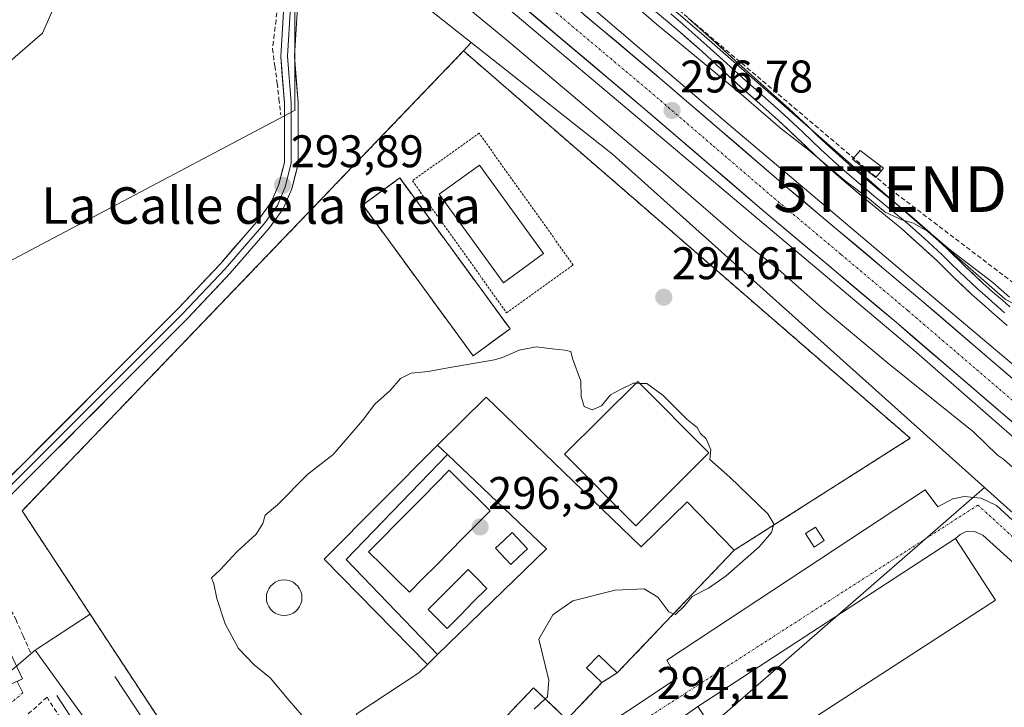
# Model space of a CAD drawing. Units: metres. Extents: x 587489 to 590965, y 4687339 to 4689698.
# Drawn here: x 588050 to 588266, y 4687814 to 4687964 of the extents above; entities that cross this region are included whole.
import ezdxf
from ezdxf.enums import TextEntityAlignment as Align

# ---------------------------------------------------------------- set-up
doc = ezdxf.new("R2010")
doc.units = ezdxf.units.M
doc.header["$MEASUREMENT"] = 0
for name, pattern in [('TRAZO_Y_PUNTO', [1, 0.5, -0.25, 0, -0.25]), ('TRAZOS', [0.75, 0.5, -0.25]), ('TRAZOSX2', [1.5, 1, -0.5])]:
    doc.linetypes.add(name, pattern=pattern)
doc.layers.get('0').update_dxf_attribs({"lineweight": 5})
for name, color, linetype, lineweight in [('Alambrada', 19, 'TRAZOS', 0), ('Arcén (en calzada doble)', 9, 'Continuous', 13), ('Carretera de calzada única', 19, 'Continuous', 13), ('Carretera de calzada única Cxs', 19, 'Continuous', 13), ('Carretera de calzada única eje', 19, 'TRAZO_Y_PUNTO', 0), ('Carátula', 7, 'Continuous', 5), ('Conducción de hidrocarburos lineal', 6, 'TRAZOSX2', 0), ('Corriente artificial lineal', 5, 'TRAZOSX2', 13), ('Cultivos herbáceos CxS', 92, 'Continuous', 0), ('Cultivos leñosos CxS', 92, 'Continuous', 0), ('Curva de nivel normal', 36, 'Continuous', 0), ('Edificación', 1, 'Continuous', 13), ('Edificación Cxs', 1, 'Continuous', 13), ('Edificación ligera', 1, 'Continuous', 0), ('Edificación ligera Cxs', 1, 'Continuous', 0), ('Elemento construido', 1, 'Continuous', 0), ('Explanada', 19, 'Continuous', 0), ('Explanada Cxs', 19, 'Continuous', 0), ('Instalación deportiva', 135, 'TRAZOSX2', 0), ('Instalación deportiva CxS', 135, 'Continuous', 0), ('Layer 0', 7, 'Continuous', 0), ('Muro lineal', 1, 'TRAZOSX2', 13), ('Núcleo urbano CxS', 19, 'Continuous', 0), ('Piscina', 142, 'Continuous', 0), ('Piscina CxS', 142, 'Continuous', 0), ('Pista deportiva', 19, 'Continuous', 0), ('Pista deportiva Cxs', 19, 'Continuous', 0), ('Punto de cota en terreno', 7, 'Continuous', 0), ('Rótulo de punto de cota en terreno', 19, 'Continuous', 0), ('Texto cartográfico', 19, 'Continuous', 0), ('Torre de tendido puntual', 7, 'Continuous', 0), ('Vía urbana eje', 5, 'TRAZO_Y_PUNTO', 0)]:
    doc.layers.add(name, color=color, linetype=linetype, lineweight=lineweight)
doc.styles.add('Arial', font='txt', dxfattribs={"height": 0.2})

# ---------------------------------------------------------------- blocks, each defined once
blk = doc.blocks.new('*U154')
at = {"layer": 'Cultivos herbáceos CxS', "color": 92, "linetype": 'Continuous', "lineweight": 0}
for points in [[(588048.0039, 4688009.3059, 293.7405), (588070.6407, 4687996.5727, 293.7426), (588055.0773, 4687961.2025, 293.7057), (588033.8549, 4687942.8101, 293.6649)], [(588002.1717, 4687887.0457, 293.8001), (588110.4483, 4687944.3319, 293.9368), (588110.4305, 4687944.4921, 293.9388), (588110.4307, 4687990.0547, 294.122), (588116.5827, 4687984.8045, 294.0535), (588149.0724, 4687959.1426, 294.3698), (588147.3801, 4687957.2801, 294.4892), (588050.6501, 4687856.5301, 294.1961), (588065.5209, 4687833.9274, 294.1568), (588053.4999, 4687826.0215, 294.064), (588051.0303, 4687823.9143, 294.0892), (588049.9053, 4687822.9545, 294.0943)]]:
    blk.add_polyline3d(points, dxfattribs=at)
blk = doc.blocks.new('5PATER')
at = {"layer": 'Carátula', "linetype": 'Continuous', "lineweight": 5}
h = blk.add_hatch(color=250, dxfattribs=at)
edge = h.paths.add_edge_path()
edge.add_ellipse((0, 0.01), major_axis=(-1.33, -1.34), ratio=0.999422, start_angle=0, end_angle=360)
blk = doc.blocks.new('5TTEND')
blk.add_text('5TTEND', height=10).set_placement((0, 0), align=Align.MIDDLE_CENTER)
blk = doc.blocks.new('*U228')
at = {"layer": 'Carretera de calzada única Cxs', "color": 19, "linetype": 'Continuous', "lineweight": 13}
for points in [[(588173.77, 4687965.29, 296.7), (588177.31, 4687962.3, 296.7), (588180.86, 4687959.32, 296.69), (588184.41, 4687956.33, 296.69), (588187.95, 4687953.35, 296.69), (588191.5, 4687950.36, 296.67), (588195.29, 4687947.11, 296.68), (588199.08, 4687943.85, 296.66), (588202.87, 4687940.6, 296.66), (588206.66, 4687937.34, 296.67), (588210.45, 4687934.09, 296.66), (588214.24, 4687930.83, 296.64), (588218.03, 4687927.58, 296.62), (588221.7, 4687924.5, 296.62), (588225.37, 4687921.41, 296.61), (588229.04, 4687918.33, 296.64), (588232.72, 4687915.24, 296.59), (588236.39, 4687912.16, 296.63), (588240.06, 4687909.07, 296.63), (588243.73, 4687905.99, 296.56), (588247.4, 4687902.9, 296.56), (588251.08, 4687899.75, 296.58), (588254.76, 4687896.59, 296.56), (588258.44, 4687893.44, 296.56), (588262.12, 4687890.28, 296.51), (588265.8, 4687887.13, 296.52), (588269.48, 4687883.98, 296.49)], [(588267.87, 4687875.79, 296.42), (588264.19, 4687878.94, 296.46), (588260.52, 4687882.09, 296.42), (588256.85, 4687885.23, 296.5), (588253.18, 4687888.38, 296.53), (588249.5, 4687891.53, 296.49), (588245.83, 4687894.68, 296.53), (588242.16, 4687897.83, 296.54), (588238.49, 4687900.92, 296.52), (588234.81, 4687904, 296.55), (588231.14, 4687907.09, 296.55), (588227.47, 4687910.18, 296.57), (588223.79, 4687913.26, 296.56), (588220.12, 4687916.35, 296.52), (588216.44, 4687919.43, 296.6), (588212.77, 4687922.52, 296.56), (588208.98, 4687925.77, 296.57), (588205.2, 4687929.02, 296.6), (588201.41, 4687932.27, 296.61), (588197.62, 4687935.53, 296.64), (588193.83, 4687938.78, 296.67), (588190.05, 4687942.03, 296.63), (588186.26, 4687945.28, 296.67), (588182.71, 4687948.27, 296.67), (588179.15, 4687951.26, 296.63), (588175.6, 4687954.25, 296.64), (588172.04, 4687957.24, 296.63), (588168.49, 4687960.24, 296.66), (588164.94, 4687963.23, 296.64), (588161.38, 4687966.22, 296.69)]]:
    blk.add_polyline3d(points, dxfattribs=at)

msp = doc.modelspace()

# ---------------------------------------------------------------- linework, layer by layer
at = {"layer": 'Alambrada', "color": 19, "linetype": 'TRAZOS', "lineweight": 0}
for points in [[(588206.68, 4687847.92, 295.18), (588245.27, 4687872.43, 294.22), (588147.38, 4687957.28, 294.34), (588050.65, 4687856.53, 293.95), (588106.58, 4687771.52, 294.26), (588137.46, 4687791.28, 295.02)], [(588156.8, 4687899.93, 294.95), (588171.41, 4687910.37, 294.8), (588150.77, 4687939.27, 294.88), (588136.16, 4687928.83, 294.9), (588156.8, 4687899.93, 294.95)], [(588149.47, 4687890.5, 294.94), (588157.56, 4687896.42, 294.92), (588133.39, 4687929.45, 294.88), (588125.29, 4687923.53, 294.81), (588149.47, 4687890.5, 294.94)]]:
    msp.add_polyline3d(points, dxfattribs=at)
at = {"layer": 'Arcén (en calzada doble)', "color": 9, "linetype": 'Continuous', "lineweight": 13}
for points in [[(588119.63, 4688014.41), (588125.21, 4688009.83), (588205.59, 4687941.07), (588247.57, 4687905.6), (588280.7, 4687877.72), (588313.85, 4687848.56), (588334.55, 4687828.87), (588354.97, 4687806.92), (588373.76, 4687785.59), (588389.99, 4687762.92), (588410.22, 4687733.21), (588425.55, 4687706.64), (588433.33, 4687686.74), (588433.35, 4687686.7)], [(588423.37, 4687685.09), (588423.36, 4687685.11), (588416.53, 4687696.56), (588401.18, 4687724.41), (588376.31, 4687760.83), (588352.52, 4687791.13), (588328.46, 4687817.54), (588304.8, 4687840.41), (588246.05, 4687891.76), (588148.97, 4687973.48), (588116.82, 4688000.72), (588114.93, 4688002.33)]]:
    msp.add_lwpolyline(points, dxfattribs=at)
at = {"layer": 'Carretera de calzada única', "color": 19, "linetype": 'Continuous', "lineweight": 13}
for points in [[(588433.35, 4687686.7), (588427.27, 4687699.62), (588424.42, 4687705.2), (588421.21, 4687710.56), (588413.4, 4687722.04), (588404.48, 4687737.4), (588398.45, 4687746.74), (588381.77, 4687770.47), (588366.74, 4687789.51), (588356.89, 4687801.37), (588337.91, 4687822.31), (588328.48, 4687831.77), (588309.95, 4687849.28), (588247.4, 4687902.9), (588218.03, 4687927.58), (588191.5, 4687950.36), (588156.03, 4687980.21), (588134.56, 4687998.92), (588118.71, 4688012.04)], [(588115.94, 4688004.92), (588129.4, 4687993.78), (588150.72, 4687975.19), (588186.26, 4687945.28), (588212.77, 4687922.52), (588242.16, 4687897.83), (588304.59, 4687844.3), (588318.21, 4687831.51), (588332.13, 4687817.74), (588345.97, 4687802.68), (588355.63, 4687791.42), (588370.54, 4687772.94), (588380.65, 4687759.27), (588391.91, 4687743.11), (588397.78, 4687734.03), (588406.61, 4687718.81), (588415.09, 4687703.31), (588419.17, 4687694.76), (588423.37, 4687685.09)]]:
    msp.add_lwpolyline(points, dxfattribs=at)
at = {"layer": 'Carretera de calzada única eje', "color": 19, "linetype": 'TRAZO_Y_PUNTO', "lineweight": 0}
msp.add_lwpolyline([(588117.32, 4688008.47), (588131.98, 4687996.35), (588142.64, 4687987.05), (588153.38, 4687977.7), (588171.14, 4687962.74), (588188.88, 4687947.82), (588202.13, 4687936.44), (588215.4, 4687925.05), (588230.09, 4687912.71), (588244.78, 4687900.36), (588275.99, 4687873.6), (588307.27, 4687846.79), (588314.08, 4687840.39), (588323.34, 4687831.64), (588330.31, 4687824.75), (588335.02, 4687820.03), (588341.94, 4687812.49)], dxfattribs=at)
at = {"layer": 'Conducción de hidrocarburos lineal', "color": 6, "linetype": 'TRAZOSX2', "lineweight": 0}
msp.add_polyline3d([(587973.57, 4688157.57, 294.04), (588074.03, 4688069.72, 294.12), (588113.5, 4688032.9, 294.66), (588149.96, 4688004.01, 294.49), (588240.88, 4687927.01, 294.76), (588306.54, 4687877.02, 293.48), (588344.69, 4687841.56, 293.41), (588394.07, 4687783.01, 293.11), (588420.52, 4687748.31, 292.78), (588466.1, 4687641.02, 294.49), (588499.75, 4687606.67, 294.25), (588515.94, 4687600.46, 295.23), (588538.47, 4687597.91, 295.7), (588543.37, 4687575.55, 295.51), (588524.19, 4687559.54, 294.6), (588506.72, 4687541.7, 294.05), (588499.77, 4687514.92, 293.72), (588496.79, 4687480.21, 293.58), (588492.41, 4687404.81, 293.38), (588517.7, 4687395.17, 293.28), (588548.87, 4687354.01, 293.14)], dxfattribs=at)
at = {"layer": 'Corriente artificial lineal', "color": 5, "linetype": 'TRAZOSX2', "lineweight": 13}
for points in [[(588096.68, 4688004.03, 294.22), (588096.29, 4688003, 294.06), (588099.4, 4688000.24, 294.1), (588102.52, 4687997.48, 293.98), (588105.63, 4687994.73, 293.97), (588108.75, 4687991.97, 293.95), (588108.31, 4687987.24, 293.91), (588107.88, 4687982.52, 293.9), (588107.48, 4687977.9, 293.91), (588107.08, 4687973.27, 293.92), (588106.68, 4687968.65, 293.9), (588106.29, 4687964.03, 293.98), (588105.89, 4687960.89, 293.98), (588105.49, 4687957.76, 293.95), (588106.01, 4687953.99, 293.92), (588106.53, 4687950.22, 293.94), (588106.92, 4687946.76, 293.93), (588107.32, 4687943.31, 293.91)], [(588040.62, 4687846.3, 293.73), (588041.29, 4687845.44, 293.7), (588043.48, 4687842.4, 293.6), (588045.67, 4687839.35, 293.45), (588047.45, 4687836.08, 293.53), (588049.23, 4687832.8, 293.72), (588050.84, 4687829.19, 293.92), (588052.45, 4687825.58, 293.97)]]:
    msp.add_polyline3d(points, dxfattribs=at)
at = {"layer": 'Cultivos herbáceos CxS', "color": 92, "linetype": 'Continuous', "lineweight": 0}
for points in [[(588373.81, 4687809.34, 293.42), (588306.06, 4687875.05, 293.63), (588291.96, 4687888.72, 293.5), (588266.07, 4687902.92, 295.13), (588200.1, 4687960.57, 294.51), (588105.08, 4688042.21, 294.63), (587994, 4688136.63, 294.41)], [(587994, 4688136.63, 294.41), (588105.08, 4688042.21, 294.63), (588200.1, 4687960.57, 294.51), (588266.07, 4687902.92, 295.13), (588291.96, 4687888.72, 293.5), (588306.06, 4687875.05, 293.63), (588373.81, 4687809.34, 293.42), (588399.39, 4687774.45, 293.12), (588412.78, 4687756.19, 292.95), (588434.49, 4687717.76, 293.94), (588452.31, 4687678.42, 294.35), (588477.81, 4687620.95, 294.51), (588479.18, 4687619.35, 294.52), (588480.38, 4687615.51, 294.78), (588481.03, 4687615.08, 294.76), (588498.6, 4687604.29, 294.78), (588504.3, 4687603.02, 295.06), (588521.12, 4687599.25, 295.68), (588521.13, 4687610.69, 295.18), (588524.4, 4687653.28, 295.24)], [(587989.24, 4688093.48, 294.06), (587945.16, 4688060.42, 293.89), (588023.95, 4687969.69, 293.68), (588036.69, 4687983.84, 293.68), (588048, 4688009.31, 293.74), (588070.64, 4687996.57, 293.74), (588055.08, 4687961.2, 293.71), (588033.85, 4687942.81, 293.66), (587998.48, 4687921.59, 293.61), (587982.89, 4687913.48, 293.91), (587983.05, 4687913.21, 293.91), (587988.07, 4687904.93, 293.89), (587992.47, 4687899.2, 293.93), (587997.39, 4687893.58, 293.81), (588002.17, 4687887.05, 293.8), (588110.45, 4687944.33, 293.94), (588110.43, 4687944.49, 293.94), (588110.43, 4687990.05, 294.12)], [(588110.43, 4687990.05, 294.12), (588116.58, 4687984.8, 294.05), (588149.07, 4687959.14, 294.37)], [(588149.07, 4687959.14, 294.37), (588147.38, 4687957.28, 294.49), (588050.65, 4687856.53, 294.2), (588065.52, 4687833.93, 294.16), (588053.5, 4687826.02, 294.06)], [(588053.5, 4687826.02, 294.06), (588051.03, 4687823.91, 294.09), (588049.91, 4687822.95, 294.09), (588025.54, 4687802.16, 294.15), (588014.81, 4687788.01, 294.21), (588009.25, 4687780.66, 294.24)]]:
    msp.add_polyline3d(points, dxfattribs=at)
at = {"layer": 'Cultivos leñosos CxS', "color": 92, "linetype": 'Continuous', "lineweight": 0}
msp.add_polyline3d([(588002.17, 4687887.05, 293.8), (587997.39, 4687893.58, 293.81), (587992.47, 4687899.2, 293.93), (587988.07, 4687904.93, 293.89), (587983.05, 4687913.21, 293.91), (587982.89, 4687913.48, 293.91), (587998.48, 4687921.59, 293.61), (588033.85, 4687942.81, 293.66), (588055.08, 4687961.2, 293.71), (588070.64, 4687996.57, 293.74), (588048, 4688009.31, 293.74), (588036.69, 4687983.84, 293.68), (588023.95, 4687969.69, 293.68), (587945.16, 4688060.42, 293.89), (587989.24, 4688093.48, 294.06), (588110.43, 4687990.05, 294.12), (588110.43, 4687944.49, 293.94), (588110.45, 4687944.33, 293.94), (588002.17, 4687887.05, 293.8)], close=True, dxfattribs=at)
msp.add_polyline3d([(587989.24, 4688093.48, 294.06), (587945.16, 4688060.42, 293.89), (588023.95, 4687969.69, 293.68), (588036.69, 4687983.84, 293.68), (588048, 4688009.31, 293.74), (588070.64, 4687996.57, 293.74), (588055.08, 4687961.2, 293.71), (588033.85, 4687942.81, 293.66), (587998.48, 4687921.59, 293.61), (587982.89, 4687913.48, 293.91), (587983.05, 4687913.21, 293.91), (587988.07, 4687904.93, 293.89), (587992.47, 4687899.2, 293.93), (587997.39, 4687893.58, 293.81), (588002.17, 4687887.05, 293.8), (588110.45, 4687944.33, 293.94), (588110.43, 4687944.49, 293.94), (588110.43, 4687990.05, 294.12)], dxfattribs=at)
at = {"layer": 'Curva de nivel normal', "color": 36, "linetype": 'Continuous', "lineweight": 0}
for points in [[(588174.31, 4687976.48, 295), (588189.64, 4687963.15, 295), (588207.18, 4687948.68, 295), (588216.86, 4687940.37, 295), (588223.02, 4687935.52, 295), (588231, 4687928.86, 295), (588236.32, 4687924.84, 295), (588239.79, 4687921.95, 295), (588243.4, 4687920.25, 295), (588246, 4687919.52, 295), (588249.39, 4687917.58, 295), (588254.08, 4687913.6, 295), (588263.35, 4687906.54, 295), (588267.05, 4687903.32, 295)], [(588269.74, 4687864.28, 295), (588265.68, 4687867.88, 295), (588264.37, 4687868.74, 295), (588259.19, 4687873.77, 295), (588240.67, 4687888.66, 295), (588226.42, 4687900.6, 295), (588216.3, 4687909.48, 295), (588208.1, 4687916.03, 295), (588191.17, 4687930.66, 295), (588156.79, 4687959.7, 295), (588143.22, 4687970.92, 295)], [(588185.16, 4687884.48, 295), (588184.62, 4687884.49, 295), (588181.76, 4687883.14, 295), (588179.58, 4687881.96, 295), (588177.59, 4687879.57, 295), (588175.59, 4687878.68, 295), (588173.82, 4687879.36, 295), (588173.17, 4687881.57, 295), (588173.08, 4687884.91, 295), (588171.25, 4687889.93, 295), (588170.92, 4687891.47, 295), (588169.59, 4687891.76, 295), (588166.76, 4687892.03, 295), (588163.26, 4687892.48, 295), (588159.59, 4687891.7, 295), (588155.92, 4687890.14, 295), (588154.14, 4687889.64, 295), (588143.59, 4687887.82, 295), (588139.59, 4687887.07, 295), (588135.92, 4687886.7, 295), (588133.59, 4687885.5, 295), (588131.26, 4687882.93, 295), (588127.92, 4687879.89, 295), (588125.26, 4687876.34, 295), (588118.82, 4687868.9, 295), (588113.27, 4687864.54, 295), (588106.6, 4687857.85, 295), (588103.93, 4687855.56, 295), (588103.42, 4687853.77, 295), (588101.9, 4687851.44, 295), (588097.76, 4687847.63, 295), (588093.93, 4687843.55, 295), (588092.13, 4687841.83, 295), (588092.62, 4687840.56, 295), (588093.31, 4687837.3, 295), (588095.15, 4687831.82, 295), (588098.03, 4687826.41, 295), (588101.49, 4687822.77, 295), (588104.97, 4687819.93, 295), (588109.15, 4687814.99, 295), (588113.3, 4687810.15, 295)], [(588185.98, 4687884.46, 295), (588185.16, 4687884.48, 295)], [(588193.41, 4687834, 295), (588193.85, 4687833.83, 295), (588195.82, 4687835.7, 295), (588197.44, 4687837.75, 295), (588201.02, 4687839.57, 295), (588204.89, 4687842.33, 295), (588212.15, 4687848.66, 295), (588214.86, 4687851.77, 295), (588215.38, 4687853.67, 295), (588214.03, 4687855.89, 295), (588205.74, 4687863.93, 295), (588201.32, 4687867.75, 295), (588201.56, 4687869.93, 295), (588200.54, 4687872.34, 295), (588199.32, 4687873.51, 295), (588198.6, 4687874.79, 295), (588196.38, 4687876.57, 295), (588191.1, 4687881.78, 295), (588187.56, 4687884.42, 295), (588185.98, 4687884.46, 295)], [(588165.29, 4687815.33, 295), (588165.79, 4687815.78, 295), (588166.04, 4687819.44, 295), (588163.9, 4687828.44, 295), (588166.97, 4687833.75, 295), (588167.98, 4687834.45, 295), (588171.33, 4687836.8, 295), (588180.58, 4687839.18, 295), (588186.96, 4687839.48, 295), (588189.94, 4687837.62, 295), (588192.33, 4687834.42, 295), (588193.41, 4687834, 295)], [(588162.85, 4687813.11, 295), (588165.29, 4687815.33, 295)]]:
    msp.add_polyline3d(points, dxfattribs=at)
at = {"layer": 'Edificación', "color": 1, "linetype": 'Continuous', "lineweight": 13}
for points in [[(588201.15, 4687869.21, 294.97), (588185.1, 4687853.26, 295.16), (588169.52, 4687868.93, 295.18), (588185.56, 4687884.88, 294.99), (588201.15, 4687869.21, 294.97)], [(588152.35, 4687881.46, 295.12), (588186.3, 4687848.68, 295.21), (588196.41, 4687858.54, 295.2), (588206.68, 4687847.92, 295.18), (588181.07, 4687821.05, 294.31), (588177.01, 4687824.92, 294.37), (588174.34, 4687822.11, 294.41), (588177.71, 4687818.9, 294.32), (588170.02, 4687810.82, 294.43), (588162.72, 4687817.78, 295.02), (588137.46, 4687791.28, 295.02), (588123.86, 4687811.96, 295.18), (588137.6, 4687821.06, 295.3), (588139.46, 4687822.87, 295.34), (588141.7, 4687825.05, 295.51), (588165.57, 4687848.18, 295.52), (588143.84, 4687868.84, 295.26), (588141.65, 4687870.93, 295.27), (588152.35, 4687881.46, 295.12)]]:
    msp.add_polyline3d(points, dxfattribs=at)
at = {"layer": 'Edificación Cxs', "color": 1, "linetype": 'Continuous', "lineweight": 13}
for points in [[(588201.15, 4687869.21, 294.97), (588185.1, 4687853.26, 295.16), (588169.52, 4687868.93, 295.18), (588185.56, 4687884.88, 294.99), (588201.15, 4687869.21, 294.97)], [(588139.46, 4687822.87, 295.34), (588141.7, 4687825.05, 295.51), (588165.57, 4687848.18, 295.52), (588143.84, 4687868.84, 295.26), (588141.65, 4687870.93, 295.27), (588152.35, 4687881.46, 295.12), (588186.3, 4687848.68, 295.21), (588196.41, 4687858.54, 295.2), (588206.68, 4687847.92, 295.18), (588181.07, 4687821.05, 294.31), (588177.01, 4687824.92, 294.37), (588174.34, 4687822.11, 294.41), (588177.71, 4687818.9, 294.32), (588170.02, 4687810.82, 294.43), (588162.72, 4687817.78, 295.02), (588137.46, 4687791.28, 295.02), (588123.86, 4687811.96, 295.18), (588137.6, 4687821.06, 295.3), (588139.46, 4687822.87, 295.34)]]:
    msp.add_polyline3d(points, close=True, dxfattribs=at)
at = {"layer": 'Edificación ligera', "color": 1, "linetype": 'Continuous', "lineweight": 0}
for points in [[(588239.44, 4687931.6, 294.47), (588237.69, 4687929.53, 294.67), (588232.58, 4687933.55, 294.66), (588234.32, 4687935.48, 294.44), (588239.44, 4687931.6, 294.47)], [(588139.46, 4687822.87, 295.34), (588116.81, 4687845.96, 295.22), (588141.65, 4687870.93, 295.27)], [(588141.65, 4687870.93, 295.27), (588143.84, 4687868.84, 295.26)], [(588143.84, 4687868.84, 295.26), (588121.66, 4687845.85, 295.23), (588141.7, 4687825.05, 295.51)], [(588143.84, 4687868.84, 295.26), (588121.66, 4687845.85, 295.23), (588141.7, 4687825.05, 295.51)], [(588143.84, 4687868.84, 295.26), (588165.57, 4687848.18, 295.52), (588141.7, 4687825.05, 295.51)], [(588226.4, 4687850.03, 294.28), (588224.21, 4687848.59, 294.28), (588222.28, 4687851.55, 294.47), (588224.47, 4687852.98, 294.44), (588226.4, 4687850.03, 294.28)], [(588141.7, 4687825.05, 295.51), (588139.46, 4687822.87, 295.34)]]:
    msp.add_polyline3d(points, dxfattribs=at)
at = {"layer": 'Edificación ligera Cxs', "color": 1, "linetype": 'Continuous', "lineweight": 0}
for points in [[(588239.44, 4687931.6, 294.47), (588237.69, 4687929.53, 294.67), (588232.58, 4687933.55, 294.66), (588234.32, 4687935.48, 294.44), (588239.44, 4687931.6, 294.47)], [(588143.84, 4687868.84, 295.26), (588121.66, 4687845.85, 295.23), (588141.7, 4687825.05, 295.51), (588139.46, 4687822.87, 295.34), (588116.81, 4687845.96, 295.22), (588141.65, 4687870.93, 295.27), (588143.84, 4687868.84, 295.26)], [(588141.7, 4687825.05, 295.51), (588121.66, 4687845.85, 295.23), (588143.84, 4687868.84, 295.26), (588165.57, 4687848.18, 295.52), (588141.7, 4687825.05, 295.51)], [(588226.4, 4687850.03, 294.28), (588224.21, 4687848.59, 294.28), (588222.28, 4687851.55, 294.47), (588224.47, 4687852.98, 294.44), (588226.4, 4687850.03, 294.28)]]:
    msp.add_polyline3d(points, close=True, dxfattribs=at)
at = {"layer": 'Elemento construido', "color": 1, "linetype": 'Continuous', "lineweight": 0}
for points in [[(588108.67, 4687763.1, 294.11), (588194.19, 4687819.87, 294.04), (588191.91, 4687823.83, 294.13), (588248.53, 4687861.14, 294.13), (588251.31, 4687857.44, 294.03), (588254.63, 4687859.19, 294.04), (588257.09, 4687859.68, 294.04), (588260.82, 4687859.31, 294), (588264.2, 4687857.69, 294), (588288.68, 4687835.2, 293.78), (588302.9, 4687821.22, 293.71), (588316.77, 4687806.88, 293.71)], [(588198.74, 4687813.66, 294.03), (588207.5, 4687800.35, 294.03), (588263.95, 4687836.99, 294.02), (588255.19, 4687850.47, 294.08), (588256.18, 4687851.37, 294.07), (588257.39, 4687851.93, 294.06), (588259.38, 4687852.01, 294.05), (588261.19, 4687851.18, 294.06), (588296.3, 4687819.46, 293.72), (588303.71, 4687810.17, 293.57)], [(588070.93, 4687820.22, 293.83), (588104.12, 4687769.92, 294.13)], [(588095.84, 4687758.26, 294.02), (588058.27, 4687816.06, 294.08)], [(588195.74, 4687811.53, 294.04), (588198.74, 4687813.66, 294.03)]]:
    msp.add_polyline3d(points, dxfattribs=at)
at = {"layer": 'Explanada', "color": 19, "linetype": 'Continuous', "lineweight": 0}
msp.add_polyline3d([(588263.95, 4687836.99, 294.02), (588207.5, 4687800.35, 294.03), (588198.74, 4687813.66, 294.03), (588255.19, 4687850.47, 294.08), (588263.95, 4687836.99, 294.02)], dxfattribs=at)
at = {"layer": 'Explanada Cxs', "color": 19, "linetype": 'Continuous', "lineweight": 0}
msp.add_polyline3d([(588263.95, 4687836.99, 294.02), (588207.5, 4687800.35, 294.03), (588198.74, 4687813.66, 294.03), (588255.19, 4687850.47, 294.08), (588263.95, 4687836.99, 294.02)], close=True, dxfattribs=at)
at = {"layer": 'Instalación deportiva', "color": 135, "linetype": 'TRAZOSX2', "lineweight": 0}
msp.add_polyline3d([(588106.58, 4687771.52, 294.26), (588137.46, 4687791.28, 295.02), (588162.72, 4687817.78, 295.02), (588170.02, 4687810.82, 294.43), (588177.71, 4687818.9, 294.32), (588181.07, 4687821.05, 294.31), (588206.68, 4687847.92, 295.18), (588245.27, 4687872.43, 294.22), (588147.38, 4687957.28, 294.34), (588050.65, 4687856.53, 293.95), (588106.58, 4687771.52, 294.26)], dxfattribs=at)
at = {"layer": 'Instalación deportiva CxS', "color": 135, "linetype": 'Continuous', "lineweight": 0}
msp.add_polyline3d([(588106.58, 4687771.52, 294.26), (588050.65, 4687856.53, 293.95), (588147.38, 4687957.28, 294.34), (588245.27, 4687872.43, 294.22), (588206.68, 4687847.92, 295.18), (588181.07, 4687821.05, 294.31), (588177.71, 4687818.9, 294.32), (588170.02, 4687810.82, 294.43), (588162.72, 4687817.78, 295.02), (588137.46, 4687791.28, 295.02), (588106.58, 4687771.52, 294.26)], close=True, dxfattribs=at)
at = {"layer": 'Layer 0', "linetype": 'Continuous', "lineweight": 0}
for points in [[(588114.64, 4688001.59), (588112.55, 4687986.22), (588111.9, 4687979.65), (588110.97, 4687966.85), (588110.32, 4687956.11), (588111.11, 4687945.97), (588111.11, 4687932.49), (588109.71, 4687927.05), (588107.88, 4687922.68), (588104.78, 4687918.43), (588096.25, 4687908.57), (588086.95, 4687898.74), (588047.01, 4687858.8), (588040.52, 4687851.52), (588037.98, 4687847.38), (588038.64, 4687844.12), (588040.65, 4687839.08), (588044.06, 4687833.57), (588047.54, 4687826.61), (588050.72, 4687819.71), (588049.56, 4687819.18)], [(588112.01, 4687993.38), (588111.06, 4687986.39), (588110.4, 4687979.78), (588109.48, 4687966.95), (588108.81, 4687956.1), (588109.61, 4687945.91), (588109.61, 4687932.68), (588108.29, 4687927.52), (588106.57, 4687923.42), (588103.6, 4687919.36), (588095.14, 4687909.57), (588085.88, 4687899.78), (588045.92, 4687859.83), (588039.31, 4687852.42), (588036.4, 4687847.66), (588036.79, 4687845.68)], [(588035.49, 4687849.06), (588038.1, 4687853.32), (588044.83, 4687860.86), (588084.8, 4687900.83), (588094.02, 4687910.58), (588102.43, 4687920.3), (588105.25, 4687924.17), (588106.86, 4687928), (588108.11, 4687932.87), (588108.11, 4687945.85), (588107.31, 4687956.09), (588107.98, 4687967.05), (588108.91, 4687979.91), (588109.57, 4687986.57), (588110.31, 4687991.95)], [(588266.47, 4687897.15), (588264.79, 4687898.63), (588263.17, 4687900.07), (588261.02, 4687901.94), (588258.81, 4687903.87), (588254.84, 4687907.67), (588251, 4687911.42), (588247.23, 4687914.9), (588243.39, 4687918.28), (588239.82, 4687921.23), (588236.19, 4687924.22), (588233.23, 4687926.69), (588230.27, 4687929.2), (588227.36, 4687931.78), (588224.49, 4687934.4), (588220.43, 4687938.27), (588216.41, 4687942.05), (588212.33, 4687945.69), (588208.17, 4687949.36), (588203.84, 4687953.3), (588199.56, 4687957.2), (588194.31, 4687961.81), (588188.99, 4687966.31)], [(588192.78, 4687965.37), (588195.44, 4687963.12), (588200.72, 4687958.49), (588205.01, 4687954.58), (588209.33, 4687950.65), (588211.41, 4687948.82), (588213.48, 4687946.99), (588215.52, 4687945.17), (588217.58, 4687943.33), (588219.61, 4687941.42), (588221.62, 4687939.53), (588225.67, 4687935.67), (588227.11, 4687934.36), (588228.52, 4687933.07), (588229.95, 4687931.8), (588231.41, 4687930.51), (588234.35, 4687928.02), (588235.83, 4687926.78), (588237.3, 4687925.55), (588240.92, 4687922.57), (588244.51, 4687919.6), (588248.39, 4687916.19), (588252.19, 4687912.68), (588254.12, 4687910.79), (588256.04, 4687908.91), (588259.98, 4687905.15), (588262.16, 4687903.24), (588263.23, 4687902.31), (588264.31, 4687901.37), (588265.94, 4687899.93)], [(588196.57, 4687964.43), (588201.87, 4687959.78), (588206.17, 4687955.86), (588210.48, 4687951.94), (588214.62, 4687948.28), (588218.75, 4687944.61), (588222.81, 4687940.78), (588226.85, 4687936.93), (588229.67, 4687934.35), (588232.54, 4687931.82), (588235.46, 4687929.34), (588238.4, 4687926.88), (588242.02, 4687923.9), (588245.63, 4687920.92), (588249.55, 4687917.47), (588253.38, 4687913.93), (588257.24, 4687910.15), (588261.14, 4687906.42), (588263.29, 4687904.54), (588265.45, 4687902.67), (588267.08, 4687901.22)], [(588049.56, 4687819.18), (588050.8, 4687816.69)]]:
    msp.add_lwpolyline(points, dxfattribs=at)
for points in [[(588110.97, 4687966.85, 293.94), (588110.75, 4687963.27, 293.92), (588110.54, 4687959.69, 293.91), (588110.32, 4687956.11, 293.94), (588110.58, 4687952.73, 293.96), (588110.85, 4687949.35, 293.95), (588111.11, 4687945.97, 293.98), (588111.11, 4687941.48, 294.01), (588111.11, 4687936.99, 293.98), (588111.11, 4687932.49, 293.94), (588110.41, 4687929.77, 293.93), (588109.71, 4687927.05, 293.93), (588107.88, 4687922.68, 293.93), (588106.33, 4687920.55, 293.88), (588104.78, 4687918.43, 293.86), (588101.93, 4687915.14, 293.9), (588099.09, 4687911.85, 293.92), (588096.25, 4687908.57, 293.89), (588093.15, 4687905.29, 293.94), (588090.05, 4687902.01, 293.9), (588086.95, 4687898.74, 293.9), (588083.62, 4687895.41, 293.88), (588080.29, 4687892.08, 293.9), (588076.97, 4687888.75, 293.87), (588073.64, 4687885.42, 293.86), (588070.31, 4687882.1, 293.83), (588066.98, 4687878.77, 293.85), (588063.65, 4687875.44, 293.85), (588060.33, 4687872.11, 293.85), (588057, 4687868.78, 293.86), (588053.67, 4687865.46, 293.8), (588050.34, 4687862.13, 293.84), (588047.01, 4687858.8, 293.85)], [(588048.16, 4687864.19, 293.67), (588051.49, 4687867.52, 293.62), (588054.82, 4687870.85, 293.68), (588058.15, 4687874.18, 293.69), (588061.49, 4687877.51, 293.74), (588064.82, 4687880.84, 293.75), (588068.15, 4687884.18, 293.74), (588071.48, 4687887.51, 293.77), (588074.81, 4687890.84, 293.76), (588078.14, 4687894.17, 293.77), (588081.47, 4687897.5, 293.78), (588084.8, 4687900.83, 293.8), (588087.87, 4687904.08, 293.83), (588090.95, 4687907.33, 293.83), (588094.02, 4687910.58, 293.79), (588096.82, 4687913.82, 293.81), (588099.63, 4687917.06, 293.78), (588102.43, 4687920.3, 293.79), (588105.25, 4687924.17, 293.83), (588106.86, 4687928, 293.85), (588107.48, 4687930.44, 293.81), (588108.11, 4687932.87, 293.78), (588108.11, 4687937.2, 293.78), (588108.11, 4687941.53, 293.88), (588108.11, 4687945.85, 293.94), (588107.84, 4687949.27, 293.94), (588107.58, 4687952.68, 293.94), (588107.31, 4687956.09, 293.97), (588107.53, 4687959.74, 293.99), (588107.76, 4687963.39, 293.98), (588107.98, 4687967.05, 293.93)], [(588266.47, 4687897.15, 295.44), (588264.79, 4687898.63, 295.47), (588263.17, 4687900.07, 295.52), (588261.02, 4687901.94, 295.49), (588258.81, 4687903.87, 295.36), (588256.83, 4687905.77, 295.33), (588254.84, 4687907.67, 295.37), (588252.92, 4687909.55, 295.3), (588251, 4687911.42, 295.28), (588249.12, 4687913.16, 295.22), (588247.23, 4687914.9, 295.18), (588245.31, 4687916.59, 295.24), (588243.39, 4687918.28, 295.13), (588239.82, 4687921.23, 295.2), (588236.19, 4687924.22, 295.08), (588233.23, 4687926.69, 295.22), (588230.27, 4687929.2, 295.16), (588227.36, 4687931.78, 295.18), (588224.49, 4687934.4, 294.97), (588222.46, 4687936.34, 294.96), (588220.43, 4687938.27, 294.9), (588218.42, 4687940.16, 294.93), (588216.41, 4687942.05, 294.88), (588214.37, 4687943.87, 294.83), (588212.33, 4687945.69, 294.84), (588210.25, 4687947.53, 294.86), (588208.17, 4687949.36, 294.82), (588206.01, 4687951.33, 294.82), (588203.84, 4687953.3, 294.78), (588201.7, 4687955.25, 294.76), (588199.56, 4687957.2, 294.74), (588196.94, 4687959.51, 294.52), (588194.31, 4687961.81, 294.66), (588191.65, 4687964.06, 294.48), (588188.99, 4687966.31, 294.67)], [(588196.57, 4687964.43, 294.35), (588199.22, 4687962.11, 294.33), (588201.87, 4687959.78, 294.38), (588204.02, 4687957.82, 294.39), (588206.17, 4687955.86, 294.39), (588208.33, 4687953.9, 294.41), (588210.48, 4687951.94, 294.42), (588212.55, 4687950.11, 294.45), (588214.62, 4687948.28, 294.47), (588216.69, 4687946.45, 294.47), (588218.75, 4687944.61, 294.49), (588220.78, 4687942.7, 294.51), (588222.81, 4687940.78, 294.54), (588224.83, 4687938.86, 294.61), (588226.85, 4687936.93, 294.64), (588229.67, 4687934.35, 294.7), (588232.54, 4687931.82, 294.75), (588235.46, 4687929.34, 294.75), (588238.4, 4687926.88, 294.82), (588242.02, 4687923.9, 294.85), (588245.63, 4687920.92, 294.86), (588247.59, 4687919.2, 294.88), (588249.55, 4687917.47, 294.84), (588251.47, 4687915.7, 294.86), (588253.38, 4687913.93, 294.91), (588255.31, 4687912.04, 294.95), (588257.24, 4687910.15, 295), (588259.19, 4687908.29, 295.02), (588261.14, 4687906.42, 295.05), (588263.29, 4687904.54, 295.09), (588265.45, 4687902.67, 295.11), (588267.08, 4687901.22, 295.03)], [(588049.13, 4687823.16, 293.88), (588050.72, 4687819.71, 294.04), (588048, 4687818.46, 293.98)]]:
    msp.add_polyline3d(points, dxfattribs=at)
msp.add_point((588052.45, 4687825.58, 293.97), dxfattribs=at)
at = {"layer": 'Muro lineal', "color": 1, "linetype": 'TRAZOSX2', "lineweight": 13}
msp.add_polyline3d([(588083.47, 4687773.37, 294.22), (588056.1, 4687815.69, 294.25), (588033.23, 4687795.58, 294.21)], dxfattribs=at)
at = {"layer": 'Núcleo urbano CxS', "color": 19, "linetype": 'Continuous', "lineweight": 0}
for points in [[(588348.47, 4687780.42, 294.76), (588300.03, 4687827.21, 293.84), (588261.55, 4687861.68, 294.04), (588180.05, 4687934.67, 294.49), (588149.07, 4687959.14, 294.37), (588116.58, 4687984.8, 294.05), (588110.43, 4687990.05, 294.12), (587989.24, 4688093.48, 294.06), (587979.8, 4688101.54, 294.32), (587897.13, 4688172.56, 294.1)], [(587994, 4688136.63, 294.41), (588105.08, 4688042.21, 294.63), (588200.1, 4687960.57, 294.51), (588266.07, 4687902.92, 295.13), (588291.96, 4687888.72, 293.5), (588306.06, 4687875.05, 293.63), (588373.81, 4687809.34, 293.42), (588399.39, 4687774.45, 293.12), (588412.78, 4687756.19, 292.95), (588434.49, 4687717.76, 293.94), (588452.31, 4687678.42, 294.35), (588477.81, 4687620.95, 294.51), (588479.18, 4687619.35, 294.52), (588480.38, 4687615.51, 294.78), (588481.03, 4687615.08, 294.76), (588498.6, 4687604.29, 294.78), (588504.3, 4687603.02, 295.06), (588521.12, 4687599.25, 295.68), (588521.13, 4687610.69, 295.18), (588524.4, 4687653.28, 295.24), (588533.7, 4687671.18, 295.26), (588548.77, 4687684.71, 295.46), (588550.53, 4687689.4, 295.71), (588573.96, 4687698.12, 293.05)], [(587994, 4688136.63, 294.41), (588105.08, 4688042.21, 294.63), (588200.1, 4687960.57, 294.51), (588266.07, 4687902.92, 295.13), (588291.96, 4687888.72, 293.5), (588306.06, 4687875.05, 293.63), (588373.81, 4687809.34, 293.42), (588399.39, 4687774.45, 293.12), (588412.78, 4687756.19, 292.95), (588434.49, 4687717.76, 293.94), (588452.31, 4687678.42, 294.35), (588477.81, 4687620.95, 294.51), (588479.18, 4687619.35, 294.52), (588480.38, 4687615.51, 294.78), (588481.03, 4687615.08, 294.76), (588498.6, 4687604.29, 294.78), (588504.3, 4687603.02, 295.06), (588521.12, 4687599.25, 295.68), (588521.13, 4687610.69, 295.18), (588524.4, 4687653.28, 295.24)], [(588110.43, 4687990.05, 294.12), (588116.58, 4687984.8, 294.05), (588149.07, 4687959.14, 294.37)], [(588149.07, 4687959.14, 294.37), (588147.38, 4687957.28, 294.49), (588050.65, 4687856.53, 294.2), (588065.52, 4687833.93, 294.16), (588053.5, 4687826.02, 294.06)], [(588149.07, 4687959.14, 294.37), (588180.05, 4687934.67, 294.49), (588261.55, 4687861.68, 294.04)], [(588149.07, 4687959.14, 294.37), (588180.05, 4687934.67, 294.49), (588261.55, 4687861.68, 294.04)], [(588261.55, 4687861.68, 294.04), (588201.18, 4687809.15, 294.07), (588109.03, 4687747.42, 293.94)], [(588261.55, 4687861.68, 294.04), (588201.18, 4687809.15, 294.07), (588109.03, 4687747.42, 293.94)], [(588201.18, 4687809.15, 294.07), (588261.55, 4687861.68, 294.04), (588300.03, 4687827.21, 293.84), (588348.47, 4687780.42, 294.76)], [(588261.55, 4687861.68, 294.04), (588300.03, 4687827.21, 293.84), (588348.47, 4687780.42, 294.76), (588381.11, 4687733.42, 294.42), (588387.84, 4687724.26, 294.5), (588401.31, 4687700.53, 295.09), (588420.68, 4687665.02, 294.9), (588427.08, 4687651.62, 294.95), (588436.64, 4687629.18, 295.1), (588439.14, 4687615.88, 295.14), (588434.56, 4687602.16, 294.96), (588431.24, 4687594.27, 294.91), (588423.76, 4687584.71, 294.87), (588406.3, 4687573.07, 294.42), (588396.89, 4687558.26, 294.56), (588394.97, 4687553.96, 294.5)], [(588261.55, 4687861.68, 294.04), (588300.03, 4687827.21, 293.84), (588348.47, 4687780.42, 294.76), (588381.11, 4687733.42, 294.42), (588387.84, 4687724.26, 294.5), (588401.31, 4687700.53, 295.09), (588420.68, 4687665.02, 294.9), (588427.08, 4687651.62, 294.95), (588436.64, 4687629.18, 295.1), (588439.14, 4687615.88, 295.14), (588434.56, 4687602.16, 294.96), (588431.24, 4687594.27, 294.91), (588423.76, 4687584.71, 294.87), (588406.3, 4687573.07, 294.42), (588396.89, 4687558.26, 294.56), (588394.97, 4687553.96, 294.5)], [(588053.5, 4687826.02, 294.06), (588051.03, 4687823.91, 294.09), (588049.91, 4687822.95, 294.09), (588025.54, 4687802.16, 294.15), (588014.81, 4687788.01, 294.21), (588009.25, 4687780.66, 294.24)], [(588025.54, 4687802.16, 294.15), (588049.91, 4687822.95, 294.09), (588051.03, 4687823.91, 294.09), (588053.5, 4687826.02, 294.06), (588058.27, 4687819.47, 293.94), (588087.5, 4687779.24, 294.04)], [(588053.5, 4687826.02, 294.06), (588058.27, 4687819.47, 293.94), (588087.5, 4687779.24, 294.04), (588088.6, 4687777.73, 294.04), (588105.14, 4687753.19, 294), (588109.03, 4687747.42, 293.94)], [(588053.5, 4687826.02, 294.06), (588058.27, 4687819.47, 293.94), (588087.5, 4687779.24, 294.04), (588088.6, 4687777.73, 294.04), (588105.14, 4687753.19, 294), (588109.03, 4687747.42, 293.94)]]:
    msp.add_polyline3d(points, dxfattribs=at)
msp.add_polyline3d([(588109.03, 4687747.42, 293.94), (588105.14, 4687753.19, 294), (588088.6, 4687777.73, 294.04), (588087.5, 4687779.24, 294.04), (588058.27, 4687819.47, 293.94), (588053.5, 4687826.02, 294.06), (588065.52, 4687833.93, 294.16), (588050.65, 4687856.53, 294.2), (588147.38, 4687957.28, 294.49), (588149.07, 4687959.14, 294.37), (588180.05, 4687934.67, 294.49), (588261.55, 4687861.68, 294.04), (588201.18, 4687809.15, 294.07), (588109.03, 4687747.42, 293.94)], close=True, dxfattribs=at)
at = {"layer": 'Piscina', "color": 142, "linetype": 'Continuous', "lineweight": 0}
for points in [[(588135.53, 4687838.71, 295.4), (588132.55, 4687841.66, 295.34), (588129.57, 4687844.61, 295.33), (588126.58, 4687847.56, 295.29), (588129.53, 4687850.54, 295.31), (588132.47, 4687853.51, 295.33), (588135.42, 4687856.49, 295.3), (588138.36, 4687859.47, 295.32), (588141.3, 4687862.44, 295.32), (588144.25, 4687865.42, 295.29), (588147.23, 4687862.47, 295.38), (588150.21, 4687859.52, 295.63), (588153.19, 4687856.57, 295.93), (588150.25, 4687853.6, 296.24), (588147.3, 4687850.62, 295.82), (588144.36, 4687847.64, 295.54), (588141.42, 4687844.67, 295.26), (588138.47, 4687841.69, 295.29), (588135.53, 4687838.71, 295.4)], [(588157.73, 4687844.78, 295.49), (588154.37, 4687848.35, 295.74), (588156.19, 4687850.07, 295.78), (588158.01, 4687851.79, 295.78), (588161.38, 4687848.22, 295.56), (588159.56, 4687846.5, 295.55), (588157.73, 4687844.78, 295.49)], [(588143.75, 4687830.79, 295.55), (588141.68, 4687832.86, 295.49), (588139.62, 4687834.93, 295.4), (588142.54, 4687837.85, 295.24), (588145.46, 4687840.77, 295.22), (588148.38, 4687843.69, 295.37), (588150.45, 4687841.62, 295.28), (588152.51, 4687839.56, 295.21), (588149.59, 4687836.64, 295.22), (588146.67, 4687833.71, 295.38), (588143.75, 4687830.79, 295.55)], [(588108.06, 4687833.6, 295.19), (588107.39, 4687833.66, 295.19), (588106.73, 4687833.84, 295.18), (588106.11, 4687834.12, 295.18), (588105.55, 4687834.51, 295.18), (588105.07, 4687835, 295.17), (588104.68, 4687835.55, 295.17), (588104.39, 4687836.17, 295.16), (588104.22, 4687836.83, 295.16), (588104.16, 4687837.51, 295.15), (588104.22, 4687838.18, 295.14), (588104.39, 4687838.84, 295.13), (588104.68, 4687839.46, 295.14), (588105.07, 4687840.02, 295.14), (588105.55, 4687840.5, 295.14), (588106.11, 4687840.89, 295.14), (588106.73, 4687841.18, 295.14), (588107.39, 4687841.35, 295.15), (588108.06, 4687841.41, 295.16), (588108.74, 4687841.35, 295.16), (588109.4, 4687841.18, 295.17), (588110.02, 4687840.89, 295.16), (588110.57, 4687840.5, 295.16), (588111.05, 4687840.02, 295.16), (588111.45, 4687839.46, 295.15), (588111.73, 4687838.84, 295.14), (588111.91, 4687838.18, 295.14), (588111.97, 4687837.51, 295.15), (588111.91, 4687836.83, 295.16), (588111.73, 4687836.17, 295.17), (588111.45, 4687835.55, 295.18), (588111.05, 4687835, 295.18), (588110.57, 4687834.51, 295.19), (588110.02, 4687834.12, 295.19), (588109.4, 4687833.84, 295.19), (588108.74, 4687833.66, 295.2), (588108.06, 4687833.6, 295.19)]]:
    msp.add_polyline3d(points, dxfattribs=at)
at = {"layer": 'Piscina CxS', "color": 142, "linetype": 'Continuous', "lineweight": 0}
for points in [[(588153.19, 4687856.57, 295.93), (588150.25, 4687853.6, 296.24), (588147.3, 4687850.62, 295.82), (588144.36, 4687847.64, 295.54), (588141.42, 4687844.67, 295.26), (588138.47, 4687841.69, 295.29), (588135.53, 4687838.71, 295.4), (588132.55, 4687841.66, 295.34), (588129.57, 4687844.61, 295.33), (588126.58, 4687847.56, 295.29), (588129.53, 4687850.54, 295.31), (588132.47, 4687853.51, 295.33), (588135.42, 4687856.49, 295.3), (588138.36, 4687859.47, 295.32), (588141.3, 4687862.44, 295.32), (588144.25, 4687865.42, 295.29), (588147.23, 4687862.47, 295.38), (588150.21, 4687859.52, 295.63), (588153.19, 4687856.57, 295.93)], [(588161.38, 4687848.22, 295.56), (588159.56, 4687846.5, 295.55), (588157.73, 4687844.78, 295.49), (588154.37, 4687848.35, 295.74), (588156.19, 4687850.07, 295.78), (588158.01, 4687851.79, 295.78), (588161.38, 4687848.22, 295.56)], [(588152.51, 4687839.56, 295.21), (588149.59, 4687836.64, 295.22), (588146.67, 4687833.71, 295.38), (588143.75, 4687830.79, 295.55), (588141.68, 4687832.86, 295.49), (588139.62, 4687834.93, 295.4), (588142.54, 4687837.85, 295.24), (588145.46, 4687840.77, 295.22), (588148.38, 4687843.69, 295.37), (588150.45, 4687841.62, 295.28), (588152.51, 4687839.56, 295.21)], [(588108.74, 4687833.66, 295.2), (588108.06, 4687833.6, 295.19), (588107.39, 4687833.66, 295.19), (588106.73, 4687833.84, 295.18), (588106.11, 4687834.12, 295.18), (588105.55, 4687834.51, 295.18), (588105.07, 4687835, 295.17), (588104.68, 4687835.55, 295.17), (588104.39, 4687836.17, 295.16), (588104.22, 4687836.83, 295.16), (588104.16, 4687837.51, 295.15), (588104.22, 4687838.18, 295.14), (588104.39, 4687838.84, 295.13), (588104.68, 4687839.46, 295.14), (588105.07, 4687840.02, 295.14), (588105.55, 4687840.5, 295.14), (588106.11, 4687840.89, 295.14), (588106.73, 4687841.18, 295.14), (588107.39, 4687841.35, 295.15), (588108.06, 4687841.41, 295.16), (588108.74, 4687841.35, 295.16), (588109.4, 4687841.18, 295.17), (588110.02, 4687840.89, 295.16), (588110.57, 4687840.5, 295.16), (588111.05, 4687840.02, 295.16), (588111.45, 4687839.46, 295.15), (588111.73, 4687838.84, 295.14), (588111.91, 4687838.18, 295.14), (588111.97, 4687837.51, 295.15), (588111.91, 4687836.83, 295.16), (588111.73, 4687836.17, 295.17), (588111.45, 4687835.55, 295.18), (588111.05, 4687835, 295.18), (588110.57, 4687834.51, 295.19), (588110.02, 4687834.12, 295.19), (588109.4, 4687833.84, 295.19), (588108.74, 4687833.66, 295.2)]]:
    msp.add_polyline3d(points, close=True, dxfattribs=at)
at = {"layer": 'Pista deportiva', "color": 19, "linetype": 'Continuous', "lineweight": 0}
for points in [[(588164.9, 4687912.88, 294.96), (588156.13, 4687906.5, 294.97), (588142.06, 4687925.88, 294.96), (588150.84, 4687932.26, 294.96), (588164.9, 4687912.88, 294.96)], [(588157.56, 4687896.42, 294.92), (588149.47, 4687890.5, 294.94), (588125.29, 4687923.53, 294.81), (588133.39, 4687929.45, 294.88), (588157.56, 4687896.42, 294.92)]]:
    msp.add_polyline3d(points, dxfattribs=at)
at = {"layer": 'Pista deportiva Cxs', "color": 19, "linetype": 'Continuous', "lineweight": 0}
for points in [[(588164.9, 4687912.88, 294.96), (588156.13, 4687906.5, 294.97), (588142.06, 4687925.88, 294.96), (588150.84, 4687932.26, 294.96), (588164.9, 4687912.88, 294.96)], [(588157.56, 4687896.42, 294.92), (588149.47, 4687890.5, 294.94), (588125.29, 4687923.53, 294.81), (588133.39, 4687929.45, 294.88), (588157.56, 4687896.42, 294.92)]]:
    msp.add_polyline3d(points, close=True, dxfattribs=at)
at = {"layer": 'Vía urbana eje', "color": 5, "linetype": 'TRAZO_Y_PUNTO', "lineweight": 0}
for points in [[(588260.1, 4687857.8), (588187.92, 4687811.39)], [(588260.1, 4687857.8), (588301.04, 4687820.35)], [(588050.8, 4687816.69), (588047.37, 4687813.71), (588043.95, 4687810.72), (588040.52, 4687807.74), (588037.1, 4687804.75), (588033.67, 4687801.77), (588030.88, 4687798.21), (588016.89, 4687780.42), (588014.1, 4687776.86), (588011.3, 4687773.31)]]:
    msp.add_lwpolyline(points, dxfattribs=at)

# ---------------------------------------------------------------- block references
at = {"layer": 'Carretera de calzada única Cxs', "color": 19, "linetype": 'Continuous', "lineweight": 13}
msp.add_blockref('*U228', (0, 0), dxfattribs=at)
at = {"layer": 'Cultivos herbáceos CxS', "color": 92, "linetype": 'Continuous', "lineweight": 0}
msp.add_blockref('*U154', (0, 0), dxfattribs=at)
at = {"layer": 'Punto de cota en terreno', "linetype": 'Continuous', "lineweight": 0}
for p in [(588193.07, 4687944.23, 296.78), (588107.73, 4687927.85, 293.89), (588191.25, 4687903.32, 294.61), (588151, 4687853, 296.32)]:
    msp.add_blockref('5PATER', p, dxfattribs=at)
at = {"layer": 'Torre de tendido puntual', "linetype": 'Continuous', "lineweight": 0}
msp.add_blockref('5TTEND', (588240.88, 4687927.01, 294.76), dxfattribs=at)

# ---------------------------------------------------------------- texts
at = {"layer": 'Rótulo de punto de cota en terreno', "color": 19, "linetype": 'Continuous', "lineweight": 0, "style": 'Arial'}
for s, p in [('296,78', (588194.83, 4687945.99)), ('293,89', (588109.49, 4687929.61)), ('294,61', (588193.01, 4687905.08)), ('296,32', (588152.76, 4687854.76)), ('294,12', (588189.69, 4687813.15))]:
    msp.add_text(s, height=7, dxfattribs=at).set_placement(p, align=Align.BOTTOM_LEFT)
at = {"layer": 'Texto cartográfico', "color": 19, "linetype": 'Continuous', "lineweight": 0, "style": 'Arial'}
msp.add_text('La Calle de la Glera', height=8, dxfattribs=at).set_placement((588103.01, 4687923.41), align=Align.MIDDLE_CENTER)

doc.saveas('drawing.dxf')
